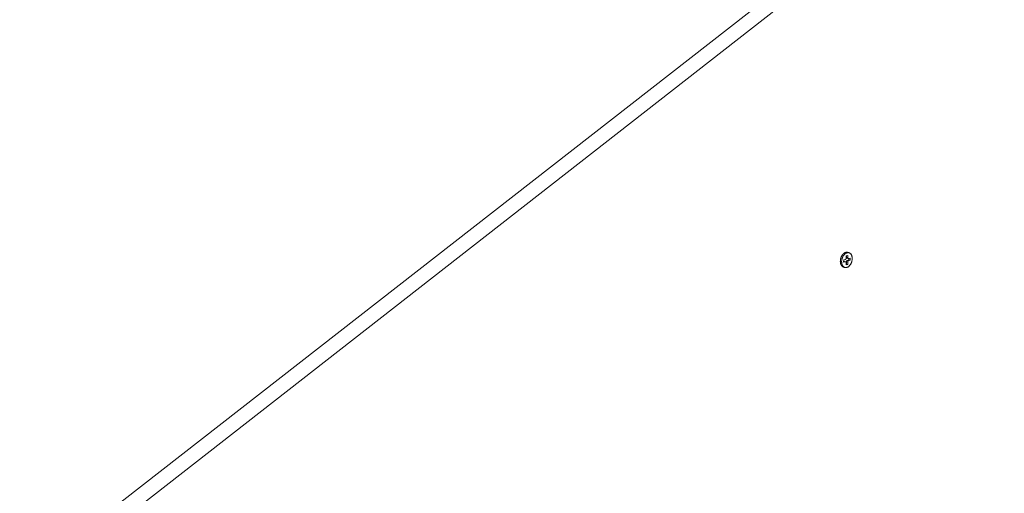
# Model space of a CAD drawing. Units: millimetres. Extents: x 1111 to 2161, y 0 to 1485.
# Drawn here: x 1621 to 1779, y 544 to 620 of the extents above; entities that cross this region are included whole.
import ezdxf

# ---------------------------------------------------------------- set-up
doc = ezdxf.new("R2010")
doc.units = ezdxf.units.MM
doc.header["$LTSCALE"] = 15
doc.layers.get('0').update_dxf_attribs({"linetype": 'CONTINUOUS'})
doc.layers.add('rahm2', color=2, linetype='CONTINUOUS', plot=False)
doc.layers.add('UK4', color=4, linetype='CONTINUOUS')

# ---------------------------------------------------------------- blocks, each defined once
blk = doc.blocks.new('W635.de_P1_2')
at = {"lineweight": 0, "extrusion": (-3.88578e-16, 0.965885, 0.258972)}
for p, q in [((297.288, 253.372), (183.336, 164.495)), ((188.114, 166.851), (295.421, 250.615)), ((245.088, 189.229), (245.089, 189.393)), ((245.089, 189.393), (245.207, 189.427)), ((245.113, 189.4), (245.112, 189.289)), ((245.207, 189.263), (245.112, 189.289)), ((245.149, 189.224), (245.243, 189.198)), ((245.294, 189.618), (245.2, 189.644)), ((245.207, 189.427), (245.207, 189.263)), ((245.265, 189.199), (245.384, 189.233)), ((245.384, 189.233), (245.383, 189.069)), ((244.998, 188.547), (244.904, 188.573)), ((244.909, 188.932), (244.91, 189.096)), ((245.028, 188.966), (244.909, 188.932)), ((244.91, 189.096), (245.029, 189.13)), ((244.933, 188.992), (244.91, 188.985)), ((245.028, 188.966), (244.933, 188.992)), ((244.956, 188.992), (245.05, 188.966)), ((245.086, 188.737), (245.087, 188.901)), ((245.11, 188.797), (245.086, 188.791)), ((245.204, 188.771), (245.086, 188.737)), ((245.111, 188.961), (245.11, 188.797)), ((245.204, 188.771), (245.11, 188.797)), ((245.205, 188.935), (245.111, 188.961)), ((245.289, 189.095), (245.17, 189.061)), ((245.265, 189.035), (245.17, 189.061)), ((245.205, 188.935), (245.204, 188.771)), ((245.383, 189.069), (245.265, 189.035)), ((245.289, 189.205), (245.289, 189.095)), ((245.383, 189.069), (245.289, 189.095))]:
    blk.add_line(p, q, dxfattribs=at)
at = {"lineweight": 0}
for points in [[(244.904, 188.573), (244.894, 188.576), (244.884, 188.579), (244.874, 188.583), (244.864, 188.588), (244.854, 188.593), (244.845, 188.598), (244.836, 188.604), (244.826, 188.61), (244.817, 188.616), (244.809, 188.623), (244.8, 188.631), (244.792, 188.638), (244.784, 188.647), (244.776, 188.655), (244.768, 188.664), (244.761, 188.673), (244.754, 188.683), (244.747, 188.693), (244.74, 188.704), (244.734, 188.714), (244.728, 188.725), (244.722, 188.737), (244.716, 188.748), (244.711, 188.76), (244.706, 188.773), (244.701, 188.785), (244.697, 188.798), (244.692, 188.811), (244.689, 188.824), (244.685, 188.838), (244.682, 188.852), (244.679, 188.866), (244.676, 188.88), (244.674, 188.895), (244.672, 188.909), (244.671, 188.924), (244.669, 188.939), (244.668, 188.954), (244.668, 188.969), (244.667, 188.984), (244.667, 189), (244.668, 189.015), (244.668, 189.031), (244.669, 189.047), (244.67, 189.062), (244.672, 189.078), (244.674, 189.094), (244.676, 189.11), (244.679, 189.125), (244.682, 189.141), (244.685, 189.157), (244.688, 189.173), (244.692, 189.188), (244.696, 189.204), (244.7, 189.219), (244.705, 189.235), (244.71, 189.25), (244.715, 189.265), (244.721, 189.28), (244.727, 189.295), (244.733, 189.31), (244.739, 189.325), (244.746, 189.339), (244.753, 189.353), (244.76, 189.367), (244.767, 189.381), (244.775, 189.394), (244.783, 189.408), (244.791, 189.421), (244.799, 189.434), (244.808, 189.446), (244.816, 189.458), (244.825, 189.47), (244.834, 189.482), (244.844, 189.493), (244.853, 189.504), (244.863, 189.515), (244.873, 189.525), (244.882, 189.535), (244.893, 189.545), (244.903, 189.554), (244.913, 189.563), (244.924, 189.572), (244.934, 189.58), (244.945, 189.587), (244.956, 189.595), (244.966, 189.602), (244.977, 189.608), (244.988, 189.614), (244.999, 189.62), (245.01, 189.625), (245.022, 189.63), (245.033, 189.634), (245.044, 189.638), (245.055, 189.641)], [(245.029, 189.13), (245.03, 189.13), (245.03, 189.131), (245.031, 189.131), (245.032, 189.131), (245.033, 189.132), (245.034, 189.132), (245.035, 189.132), (245.036, 189.133), (245.037, 189.133), (245.038, 189.134), (245.039, 189.134), (245.04, 189.135), (245.041, 189.135), (245.042, 189.136), (245.043, 189.137), (245.044, 189.137), (245.045, 189.138), (245.046, 189.139), (245.047, 189.139), (245.048, 189.14), (245.049, 189.141), (245.05, 189.141), (245.051, 189.142), (245.051, 189.143), (245.052, 189.144), (245.053, 189.145), (245.054, 189.145), (245.055, 189.146), (245.056, 189.147), (245.057, 189.148), (245.058, 189.149), (245.058, 189.15), (245.059, 189.151), (245.06, 189.152), (245.061, 189.153), (245.062, 189.154), (245.063, 189.155), (245.063, 189.156), (245.064, 189.157), (245.065, 189.158), (245.066, 189.159), (245.067, 189.16), (245.067, 189.161), (245.068, 189.162), (245.069, 189.163), (245.069, 189.164), (245.07, 189.166), (245.071, 189.167), (245.072, 189.168), (245.072, 189.169), (245.073, 189.17), (245.074, 189.171), (245.074, 189.173), (245.075, 189.174), (245.075, 189.175), (245.076, 189.176), (245.077, 189.178), (245.077, 189.179), (245.078, 189.18), (245.078, 189.181), (245.079, 189.183), (245.079, 189.184), (245.08, 189.185), (245.08, 189.187), (245.081, 189.188), (245.081, 189.189), (245.082, 189.191), (245.082, 189.192), (245.083, 189.193), (245.083, 189.195), (245.083, 189.196), (245.084, 189.197), (245.084, 189.199), (245.084, 189.2), (245.085, 189.202), (245.085, 189.203), (245.085, 189.204), (245.086, 189.206), (245.086, 189.207), (245.086, 189.208), (245.086, 189.21), (245.087, 189.211), (245.087, 189.213), (245.087, 189.214), (245.087, 189.215), (245.087, 189.217), (245.088, 189.218), (245.088, 189.22), (245.088, 189.221), (245.088, 189.222), (245.088, 189.224), (245.088, 189.225), (245.088, 189.226), (245.088, 189.228), (245.088, 189.229)], [(245.055, 189.641), (245.057, 189.642), (245.058, 189.642), (245.06, 189.643), (245.061, 189.643), (245.063, 189.644), (245.064, 189.644), (245.066, 189.644), (245.068, 189.645), (245.069, 189.645), (245.071, 189.645), (245.072, 189.646), (245.074, 189.646), (245.075, 189.647), (245.077, 189.647), (245.078, 189.647), (245.08, 189.648), (245.082, 189.648), (245.083, 189.648), (245.085, 189.648), (245.086, 189.649), (245.088, 189.649), (245.089, 189.649), (245.091, 189.649), (245.093, 189.65), (245.094, 189.65), (245.096, 189.65), (245.097, 189.65), (245.099, 189.651), (245.1, 189.651), (245.102, 189.651), (245.103, 189.651), (245.105, 189.651), (245.107, 189.652), (245.108, 189.652), (245.11, 189.652), (245.111, 189.652), (245.113, 189.652), (245.114, 189.652), (245.116, 189.652), (245.117, 189.652), (245.119, 189.652), (245.121, 189.653), (245.122, 189.653), (245.124, 189.653), (245.125, 189.653), (245.127, 189.653), (245.128, 189.653), (245.13, 189.653), (245.131, 189.653), (245.133, 189.653), (245.134, 189.653), (245.136, 189.653), (245.137, 189.653), (245.139, 189.653), (245.14, 189.653), (245.142, 189.653), (245.144, 189.653), (245.145, 189.653), (245.147, 189.653), (245.148, 189.652), (245.15, 189.652), (245.151, 189.652), (245.153, 189.652), (245.154, 189.652), (245.156, 189.652), (245.157, 189.652), (245.159, 189.652), (245.16, 189.652), (245.162, 189.651), (245.163, 189.651), (245.165, 189.651), (245.166, 189.651), (245.168, 189.651), (245.169, 189.65), (245.171, 189.65), (245.172, 189.65), (245.174, 189.65), (245.175, 189.649), (245.177, 189.649), (245.178, 189.649), (245.18, 189.649), (245.181, 189.648), (245.183, 189.648), (245.184, 189.648), (245.186, 189.648), (245.187, 189.647), (245.188, 189.647), (245.19, 189.647), (245.191, 189.646), (245.193, 189.646), (245.194, 189.645), (245.196, 189.645), (245.197, 189.645), (245.199, 189.644), (245.2, 189.644)], [(245.112, 189.289), (245.112, 189.288), (245.112, 189.287), (245.112, 189.286), (245.112, 189.285), (245.112, 189.284), (245.112, 189.283), (245.113, 189.282), (245.113, 189.281), (245.113, 189.28), (245.113, 189.279), (245.113, 189.278), (245.113, 189.277), (245.113, 189.276), (245.113, 189.276), (245.113, 189.275), (245.113, 189.274), (245.114, 189.273), (245.114, 189.272), (245.114, 189.271), (245.114, 189.27), (245.114, 189.269), (245.114, 189.268), (245.115, 189.267), (245.115, 189.266), (245.115, 189.265), (245.115, 189.264), (245.115, 189.263), (245.116, 189.262), (245.116, 189.262), (245.116, 189.261), (245.117, 189.26), (245.117, 189.259), (245.117, 189.258), (245.117, 189.257), (245.118, 189.256), (245.118, 189.256), (245.118, 189.255), (245.119, 189.254), (245.119, 189.253), (245.119, 189.252), (245.12, 189.252), (245.12, 189.251), (245.12, 189.25), (245.121, 189.249), (245.121, 189.249), (245.122, 189.248), (245.122, 189.247), (245.122, 189.246), (245.123, 189.246), (245.123, 189.245), (245.124, 189.244), (245.124, 189.243), (245.124, 189.243), (245.125, 189.242), (245.125, 189.241), (245.126, 189.241), (245.126, 189.24), (245.127, 189.24), (245.127, 189.239), (245.128, 189.238), (245.128, 189.238), (245.129, 189.237), (245.129, 189.237), (245.13, 189.236), (245.13, 189.235), (245.131, 189.235), (245.131, 189.234), (245.132, 189.234), (245.133, 189.233), (245.133, 189.233), (245.134, 189.232), (245.134, 189.232), (245.135, 189.231), (245.135, 189.231), (245.136, 189.23), (245.137, 189.23), (245.137, 189.23), (245.138, 189.229), (245.138, 189.229), (245.139, 189.228), (245.14, 189.228), (245.14, 189.228), (245.141, 189.227), (245.142, 189.227), (245.142, 189.227), (245.143, 189.226), (245.143, 189.226), (245.144, 189.226), (245.145, 189.226), (245.145, 189.225), (245.146, 189.225), (245.147, 189.225), (245.147, 189.225), (245.148, 189.224), (245.149, 189.224)], [(245.207, 189.263), (245.207, 189.262), (245.207, 189.261), (245.207, 189.259), (245.207, 189.258), (245.207, 189.257), (245.207, 189.255), (245.207, 189.254), (245.207, 189.253), (245.207, 189.251), (245.207, 189.25), (245.208, 189.249), (245.208, 189.248), (245.208, 189.246), (245.208, 189.245), (245.208, 189.244), (245.209, 189.243), (245.209, 189.241), (245.209, 189.24), (245.209, 189.239), (245.21, 189.238), (245.21, 189.236), (245.21, 189.235), (245.211, 189.234), (245.211, 189.233), (245.211, 189.232), (245.212, 189.231), (245.212, 189.23), (245.213, 189.229), (245.213, 189.227), (245.214, 189.226), (245.214, 189.225), (245.214, 189.224), (245.215, 189.223), (245.216, 189.222), (245.216, 189.221), (245.217, 189.22), (245.217, 189.219), (245.218, 189.218), (245.218, 189.218), (245.219, 189.217), (245.219, 189.216), (245.22, 189.215), (245.221, 189.214), (245.221, 189.213), (245.222, 189.212), (245.223, 189.212), (245.223, 189.211), (245.224, 189.21), (245.225, 189.209), (245.225, 189.209), (245.226, 189.208), (245.227, 189.207), (245.228, 189.207), (245.228, 189.206), (245.229, 189.205), (245.23, 189.205), (245.231, 189.204), (245.231, 189.204), (245.232, 189.203), (245.233, 189.202), (245.234, 189.202), (245.235, 189.202), (245.236, 189.201), (245.236, 189.201), (245.237, 189.2), (245.238, 189.2), (245.239, 189.199), (245.24, 189.199), (245.241, 189.199), (245.242, 189.199), (245.243, 189.198), (245.243, 189.198), (245.244, 189.198), (245.245, 189.198), (245.246, 189.197), (245.247, 189.197), (245.248, 189.197), (245.249, 189.197), (245.25, 189.197), (245.251, 189.197), (245.252, 189.197), (245.253, 189.197), (245.254, 189.197), (245.255, 189.197), (245.256, 189.197), (245.257, 189.197), (245.258, 189.197), (245.259, 189.197), (245.26, 189.197), (245.261, 189.197), (245.261, 189.198), (245.262, 189.198), (245.263, 189.198), (245.264, 189.198), (245.265, 189.199)], [(244.956, 188.992), (244.956, 188.992), (244.955, 188.993), (244.955, 188.993), (244.955, 188.993), (244.955, 188.993), (244.954, 188.993), (244.954, 188.993), (244.954, 188.993), (244.954, 188.993), (244.954, 188.993), (244.953, 188.993), (244.953, 188.993), (244.953, 188.993), (244.953, 188.993), (244.952, 188.993), (244.952, 188.993), (244.952, 188.993), (244.952, 188.993), (244.951, 188.993), (244.951, 188.993), (244.951, 188.993), (244.951, 188.993), (244.951, 188.993), (244.95, 188.994), (244.95, 188.994), (244.95, 188.994), (244.95, 188.994), (244.949, 188.994), (244.949, 188.994), (244.949, 188.994), (244.949, 188.994), (244.948, 188.994), (244.948, 188.994), (244.948, 188.994), (244.948, 188.994), (244.948, 188.994), (244.947, 188.994), (244.947, 188.994), (244.947, 188.994), (244.947, 188.994), (244.946, 188.994), (244.946, 188.994), (244.946, 188.994), (244.946, 188.994), (244.945, 188.994), (244.945, 188.994), (244.945, 188.994), (244.945, 188.994), (244.944, 188.994), (244.944, 188.994), (244.944, 188.994), (244.944, 188.994), (244.944, 188.994), (244.943, 188.994), (244.943, 188.994), (244.943, 188.994), (244.943, 188.994), (244.942, 188.994), (244.942, 188.994), (244.942, 188.994), (244.942, 188.994), (244.941, 188.994), (244.941, 188.994), (244.941, 188.994), (244.941, 188.994), (244.94, 188.993), (244.94, 188.993), (244.94, 188.993), (244.94, 188.993), (244.939, 188.993), (244.939, 188.993), (244.939, 188.993), (244.939, 188.993), (244.938, 188.993), (244.938, 188.993), (244.938, 188.993), (244.938, 188.993), (244.938, 188.993), (244.937, 188.993), (244.937, 188.993), (244.937, 188.993), (244.937, 188.993), (244.936, 188.993), (244.936, 188.993), (244.936, 188.993), (244.936, 188.993), (244.935, 188.993), (244.935, 188.992), (244.935, 188.992), (244.935, 188.992), (244.934, 188.992), (244.934, 188.992), (244.934, 188.992), (244.934, 188.992), (244.933, 188.992)], [(245.087, 188.901), (245.087, 188.902), (245.086, 188.904), (245.086, 188.905), (245.086, 188.906), (245.086, 188.908), (245.086, 188.909), (245.086, 188.91), (245.086, 188.912), (245.086, 188.913), (245.086, 188.914), (245.086, 188.916), (245.085, 188.917), (245.085, 188.918), (245.085, 188.919), (245.085, 188.921), (245.085, 188.922), (245.084, 188.923), (245.084, 188.924), (245.084, 188.926), (245.083, 188.927), (245.083, 188.928), (245.083, 188.929), (245.082, 188.93), (245.082, 188.931), (245.082, 188.933), (245.081, 188.934), (245.081, 188.935), (245.08, 188.936), (245.08, 188.937), (245.08, 188.938), (245.079, 188.939), (245.079, 188.94), (245.078, 188.941), (245.078, 188.942), (245.077, 188.943), (245.077, 188.944), (245.076, 188.945), (245.075, 188.946), (245.075, 188.947), (245.074, 188.948), (245.074, 188.949), (245.073, 188.95), (245.072, 188.95), (245.072, 188.951), (245.071, 188.952), (245.07, 188.953), (245.07, 188.954), (245.069, 188.954), (245.068, 188.955), (245.068, 188.956), (245.067, 188.957), (245.066, 188.957), (245.066, 188.958), (245.065, 188.959), (245.064, 188.959), (245.063, 188.96), (245.062, 188.96), (245.062, 188.961), (245.061, 188.961), (245.06, 188.962), (245.059, 188.962), (245.058, 188.963), (245.058, 188.963), (245.057, 188.964), (245.056, 188.964), (245.055, 188.965), (245.054, 188.965), (245.053, 188.965), (245.052, 188.966), (245.051, 188.966), (245.051, 188.966), (245.05, 188.966), (245.049, 188.967), (245.048, 188.967), (245.047, 188.967), (245.046, 188.967), (245.045, 188.967), (245.044, 188.967), (245.043, 188.968), (245.042, 188.968), (245.041, 188.968), (245.04, 188.968), (245.039, 188.968), (245.038, 188.968), (245.037, 188.968), (245.036, 188.968), (245.036, 188.967), (245.035, 188.967), (245.034, 188.967), (245.033, 188.967), (245.032, 188.967), (245.031, 188.967), (245.03, 188.966), (245.029, 188.966), (245.028, 188.966)], [(245.17, 189.061), (245.169, 189.06), (245.168, 189.06), (245.167, 189.06), (245.166, 189.059), (245.165, 189.059), (245.164, 189.059), (245.163, 189.058), (245.162, 189.058), (245.162, 189.057), (245.161, 189.057), (245.16, 189.056), (245.159, 189.056), (245.158, 189.055), (245.157, 189.055), (245.156, 189.054), (245.155, 189.053), (245.154, 189.053), (245.153, 189.052), (245.152, 189.051), (245.151, 189.051), (245.15, 189.05), (245.149, 189.049), (245.148, 189.048), (245.147, 189.048), (245.146, 189.047), (245.146, 189.046), (245.145, 189.045), (245.144, 189.044), (245.143, 189.043), (245.142, 189.043), (245.141, 189.042), (245.14, 189.041), (245.139, 189.04), (245.139, 189.039), (245.138, 189.038), (245.137, 189.037), (245.136, 189.036), (245.135, 189.035), (245.135, 189.034), (245.134, 189.033), (245.133, 189.032), (245.132, 189.031), (245.132, 189.03), (245.131, 189.028), (245.13, 189.027), (245.129, 189.026), (245.129, 189.025), (245.128, 189.024), (245.127, 189.023), (245.127, 189.022), (245.126, 189.02), (245.125, 189.019), (245.125, 189.018), (245.124, 189.017), (245.123, 189.015), (245.123, 189.014), (245.122, 189.013), (245.122, 189.012), (245.121, 189.01), (245.121, 189.009), (245.12, 189.008), (245.119, 189.007), (245.119, 189.005), (245.118, 189.004), (245.118, 189.003), (245.118, 189.001), (245.117, 189), (245.117, 188.999), (245.116, 188.997), (245.116, 188.996), (245.115, 188.995), (245.115, 188.993), (245.115, 188.992), (245.114, 188.99), (245.114, 188.989), (245.114, 188.988), (245.113, 188.986), (245.113, 188.985), (245.113, 188.984), (245.113, 188.982), (245.112, 188.981), (245.112, 188.979), (245.112, 188.978), (245.112, 188.977), (245.112, 188.975), (245.111, 188.974), (245.111, 188.972), (245.111, 188.971), (245.111, 188.97), (245.111, 188.968), (245.111, 188.967), (245.111, 188.966), (245.111, 188.964), (245.111, 188.963), (245.111, 188.961)], [(245.265, 189.035), (245.264, 189.034), (245.263, 189.034), (245.262, 189.034), (245.261, 189.033), (245.26, 189.033), (245.259, 189.032), (245.258, 189.032), (245.257, 189.032), (245.256, 189.031), (245.255, 189.031), (245.254, 189.03), (245.253, 189.03), (245.252, 189.029), (245.251, 189.028), (245.25, 189.028), (245.249, 189.027), (245.248, 189.027), (245.247, 189.026), (245.246, 189.025), (245.245, 189.024), (245.244, 189.024), (245.243, 189.023), (245.243, 189.022), (245.242, 189.022), (245.241, 189.021), (245.24, 189.02), (245.239, 189.019), (245.238, 189.018), (245.237, 189.017), (245.236, 189.016), (245.235, 189.016), (245.235, 189.015), (245.234, 189.014), (245.233, 189.013), (245.232, 189.012), (245.231, 189.011), (245.23, 189.01), (245.23, 189.009), (245.229, 189.008), (245.228, 189.007), (245.227, 189.006), (245.227, 189.005), (245.226, 189.003), (245.225, 189.002), (245.224, 189.001), (245.224, 189), (245.223, 188.999), (245.222, 188.998), (245.222, 188.997), (245.221, 188.995), (245.22, 188.994), (245.22, 188.993), (245.219, 188.992), (245.218, 188.991), (245.218, 188.989), (245.217, 188.988), (245.217, 188.987), (245.216, 188.986), (245.215, 188.984), (245.215, 188.983), (245.214, 188.982), (245.214, 188.98), (245.213, 188.979), (245.213, 188.978), (245.212, 188.976), (245.212, 188.975), (245.211, 188.974), (245.211, 188.972), (245.211, 188.971), (245.21, 188.97), (245.21, 188.968), (245.209, 188.967), (245.209, 188.966), (245.209, 188.964), (245.208, 188.963), (245.208, 188.962), (245.208, 188.96), (245.207, 188.959), (245.207, 188.957), (245.207, 188.956), (245.207, 188.955), (245.206, 188.953), (245.206, 188.952), (245.206, 188.95), (245.206, 188.949), (245.206, 188.948), (245.206, 188.946), (245.205, 188.945), (245.205, 188.944), (245.205, 188.942), (245.205, 188.941), (245.205, 188.939), (245.205, 188.938), (245.205, 188.937), (245.205, 188.935)]]:
    blk.add_lwpolyline(points, dxfattribs=at)
blk.add_lwpolyline([(244.762, 188.971), (244.763, 189.006), (244.765, 189.042), (244.77, 189.078), (244.776, 189.114), (244.783, 189.15), (244.793, 189.185), (244.803, 189.221), (244.816, 189.255), (244.829, 189.289), (244.844, 189.322), (244.861, 189.354), (244.878, 189.384), (244.897, 189.413), (244.917, 189.441), (244.938, 189.468), (244.96, 189.492), (244.983, 189.515), (245.006, 189.536), (245.03, 189.555), (245.055, 189.572), (245.08, 189.586), (245.105, 189.599), (245.13, 189.609), (245.156, 189.617), (245.181, 189.623), (245.206, 189.626), (245.231, 189.627), (245.256, 189.625), (245.28, 189.621), (245.304, 189.615), (245.327, 189.607), (245.349, 189.596), (245.37, 189.583), (245.39, 189.567), (245.409, 189.55), (245.427, 189.53), (245.444, 189.509), (245.46, 189.486), (245.474, 189.461), (245.486, 189.434), (245.498, 189.406), (245.507, 189.376), (245.515, 189.345), (245.522, 189.313), (245.527, 189.28), (245.53, 189.246), (245.531, 189.211), (245.531, 189.176), (245.529, 189.14), (245.526, 189.104), (245.521, 189.068), (245.514, 189.032), (245.505, 188.997), (245.495, 188.961), (245.484, 188.927), (245.471, 188.892), (245.456, 188.859), (245.441, 188.827), (245.424, 188.796), (245.405, 188.766), (245.386, 188.737), (245.365, 188.71), (245.344, 188.684), (245.322, 188.661), (245.299, 188.639), (245.275, 188.619), (245.251, 188.601), (245.226, 188.585), (245.201, 188.572), (245.176, 188.56), (245.15, 188.551), (245.125, 188.544), (245.099, 188.54), (245.074, 188.538), (245.049, 188.538), (245.025, 188.541), (245.001, 188.546), (244.978, 188.553), (244.955, 188.563), (244.934, 188.575), (244.913, 188.589), (244.893, 188.606), (244.875, 188.624), (244.857, 188.644), (244.841, 188.667), (244.826, 188.691), (244.813, 188.717), (244.801, 188.744), (244.79, 188.773), (244.782, 188.804), (244.774, 188.835), (244.769, 188.868), (244.765, 188.901), (244.762, 188.936)], close=True, dxfattribs=at)
blk = doc.blocks.new('W635.de_P1_1')
at = {"lineweight": 0, "extrusion": (-3.88578e-16, 0.965885, 0.258972)}
for p, q in [((297.288, 253.372), (183.336, 164.495)), ((188.114, 166.851), (295.421, 250.615)), ((245.088, 189.229), (245.089, 189.393)), ((245.089, 189.393), (245.207, 189.427)), ((245.113, 189.4), (245.112, 189.289)), ((245.149, 189.224), (245.243, 189.198)), ((245.294, 189.618), (245.2, 189.644)), ((245.207, 189.427), (245.207, 189.263)), ((245.265, 189.199), (245.384, 189.233)), ((245.384, 189.233), (245.383, 189.069)), ((244.998, 188.547), (244.904, 188.573)), ((244.909, 188.932), (244.91, 189.096)), ((245.028, 188.966), (244.909, 188.932)), ((244.91, 189.096), (245.029, 189.13)), ((244.933, 188.992), (244.91, 188.985)), ((244.956, 188.992), (245.05, 188.966)), ((245.086, 188.737), (245.087, 188.901)), ((245.11, 188.797), (245.086, 188.791)), ((245.204, 188.771), (245.086, 188.737)), ((245.111, 188.961), (245.11, 188.797)), ((245.204, 188.771), (245.11, 188.797)), ((245.289, 189.095), (245.17, 189.061)), ((245.205, 188.935), (245.204, 188.771)), ((245.383, 189.069), (245.265, 189.035)), ((245.289, 189.205), (245.289, 189.095)), ((245.383, 189.069), (245.289, 189.095))]:
    blk.add_line(p, q, dxfattribs=at)
at = {"lineweight": 0}
for points in [[(244.904, 188.573), (244.894, 188.576), (244.884, 188.579), (244.874, 188.583), (244.864, 188.588), (244.854, 188.593), (244.845, 188.598), (244.836, 188.604), (244.826, 188.61), (244.817, 188.616), (244.809, 188.623), (244.8, 188.631), (244.792, 188.638), (244.784, 188.647), (244.776, 188.655), (244.768, 188.664), (244.761, 188.673), (244.754, 188.683), (244.747, 188.693), (244.74, 188.704), (244.734, 188.714), (244.728, 188.725), (244.722, 188.737), (244.716, 188.748), (244.711, 188.76), (244.706, 188.773), (244.701, 188.785), (244.697, 188.798), (244.692, 188.811), (244.689, 188.824), (244.685, 188.838), (244.682, 188.852), (244.679, 188.866), (244.676, 188.88), (244.674, 188.895), (244.672, 188.909), (244.671, 188.924), (244.669, 188.939), (244.668, 188.954), (244.668, 188.969), (244.667, 188.984), (244.667, 189), (244.668, 189.015), (244.668, 189.031), (244.669, 189.047), (244.67, 189.062), (244.672, 189.078), (244.674, 189.094), (244.676, 189.11), (244.679, 189.125), (244.682, 189.141), (244.685, 189.157), (244.688, 189.173), (244.692, 189.188), (244.696, 189.204), (244.7, 189.219), (244.705, 189.235), (244.71, 189.25), (244.715, 189.265), (244.721, 189.28), (244.727, 189.295), (244.733, 189.31), (244.739, 189.325), (244.746, 189.339), (244.753, 189.353), (244.76, 189.367), (244.767, 189.381), (244.775, 189.394), (244.783, 189.408), (244.791, 189.421), (244.799, 189.434), (244.808, 189.446), (244.816, 189.458), (244.825, 189.47), (244.834, 189.482), (244.844, 189.493), (244.853, 189.504), (244.863, 189.515), (244.873, 189.525), (244.882, 189.535), (244.893, 189.545), (244.903, 189.554), (244.913, 189.563), (244.924, 189.572), (244.934, 189.58), (244.945, 189.587), (244.956, 189.595), (244.966, 189.602), (244.977, 189.608), (244.988, 189.614), (244.999, 189.62), (245.01, 189.625), (245.022, 189.63), (245.033, 189.634), (245.044, 189.638), (245.055, 189.641)], [(245.029, 189.13), (245.03, 189.13), (245.03, 189.131), (245.031, 189.131), (245.032, 189.131), (245.033, 189.132), (245.034, 189.132), (245.035, 189.132), (245.036, 189.133), (245.037, 189.133), (245.038, 189.134), (245.039, 189.134), (245.04, 189.135), (245.041, 189.135), (245.042, 189.136), (245.043, 189.137), (245.044, 189.137), (245.045, 189.138), (245.046, 189.139), (245.047, 189.139), (245.048, 189.14), (245.049, 189.141), (245.05, 189.141), (245.051, 189.142), (245.051, 189.143), (245.052, 189.144), (245.053, 189.145), (245.054, 189.145), (245.055, 189.146), (245.056, 189.147), (245.057, 189.148), (245.058, 189.149), (245.058, 189.15), (245.059, 189.151), (245.06, 189.152), (245.061, 189.153), (245.062, 189.154), (245.063, 189.155), (245.063, 189.156), (245.064, 189.157), (245.065, 189.158), (245.066, 189.159), (245.067, 189.16), (245.067, 189.161), (245.068, 189.162), (245.069, 189.163), (245.069, 189.164), (245.07, 189.166), (245.071, 189.167), (245.072, 189.168), (245.072, 189.169), (245.073, 189.17), (245.074, 189.171), (245.074, 189.173), (245.075, 189.174), (245.075, 189.175), (245.076, 189.176), (245.077, 189.178), (245.077, 189.179), (245.078, 189.18), (245.078, 189.181), (245.079, 189.183), (245.079, 189.184), (245.08, 189.185), (245.08, 189.187), (245.081, 189.188), (245.081, 189.189), (245.082, 189.191), (245.082, 189.192), (245.083, 189.193), (245.083, 189.195), (245.083, 189.196), (245.084, 189.197), (245.084, 189.199), (245.084, 189.2), (245.085, 189.202), (245.085, 189.203), (245.085, 189.204), (245.086, 189.206), (245.086, 189.207), (245.086, 189.208), (245.086, 189.21), (245.087, 189.211), (245.087, 189.213), (245.087, 189.214), (245.087, 189.215), (245.087, 189.217), (245.088, 189.218), (245.088, 189.22), (245.088, 189.221), (245.088, 189.222), (245.088, 189.224), (245.088, 189.225), (245.088, 189.226), (245.088, 189.228), (245.088, 189.229)], [(245.055, 189.641), (245.057, 189.642), (245.058, 189.642), (245.06, 189.643), (245.061, 189.643), (245.063, 189.644), (245.064, 189.644), (245.066, 189.644), (245.068, 189.645), (245.069, 189.645), (245.071, 189.645), (245.072, 189.646), (245.074, 189.646), (245.075, 189.647), (245.077, 189.647), (245.078, 189.647), (245.08, 189.648), (245.082, 189.648), (245.083, 189.648), (245.085, 189.648), (245.086, 189.649), (245.088, 189.649), (245.089, 189.649), (245.091, 189.649), (245.093, 189.65), (245.094, 189.65), (245.096, 189.65), (245.097, 189.65), (245.099, 189.651), (245.1, 189.651), (245.102, 189.651), (245.103, 189.651), (245.105, 189.651), (245.107, 189.652), (245.108, 189.652), (245.11, 189.652), (245.111, 189.652), (245.113, 189.652), (245.114, 189.652), (245.116, 189.652), (245.117, 189.652), (245.119, 189.652), (245.121, 189.653), (245.122, 189.653), (245.124, 189.653), (245.125, 189.653), (245.127, 189.653), (245.128, 189.653), (245.13, 189.653), (245.131, 189.653), (245.133, 189.653), (245.134, 189.653), (245.136, 189.653), (245.137, 189.653), (245.139, 189.653), (245.14, 189.653), (245.142, 189.653), (245.144, 189.653), (245.145, 189.653), (245.147, 189.653), (245.148, 189.652), (245.15, 189.652), (245.151, 189.652), (245.153, 189.652), (245.154, 189.652), (245.156, 189.652), (245.157, 189.652), (245.159, 189.652), (245.16, 189.652), (245.162, 189.651), (245.163, 189.651), (245.165, 189.651), (245.166, 189.651), (245.168, 189.651), (245.169, 189.65), (245.171, 189.65), (245.172, 189.65), (245.174, 189.65), (245.175, 189.649), (245.177, 189.649), (245.178, 189.649), (245.18, 189.649), (245.181, 189.648), (245.183, 189.648), (245.184, 189.648), (245.186, 189.648), (245.187, 189.647), (245.188, 189.647), (245.19, 189.647), (245.191, 189.646), (245.193, 189.646), (245.194, 189.645), (245.196, 189.645), (245.197, 189.645), (245.199, 189.644), (245.2, 189.644)], [(245.112, 189.289), (245.112, 189.288), (245.112, 189.287), (245.112, 189.286), (245.112, 189.285), (245.112, 189.284), (245.112, 189.283), (245.113, 189.282), (245.113, 189.281), (245.113, 189.28), (245.113, 189.279), (245.113, 189.278), (245.113, 189.277), (245.113, 189.276), (245.113, 189.276), (245.113, 189.275), (245.113, 189.274), (245.114, 189.273), (245.114, 189.272), (245.114, 189.271), (245.114, 189.27), (245.114, 189.269), (245.114, 189.268), (245.115, 189.267), (245.115, 189.266), (245.115, 189.265), (245.115, 189.264), (245.115, 189.263), (245.116, 189.262), (245.116, 189.262), (245.116, 189.261), (245.117, 189.26), (245.117, 189.259), (245.117, 189.258), (245.117, 189.257), (245.118, 189.256), (245.118, 189.256), (245.118, 189.255), (245.119, 189.254), (245.119, 189.253), (245.119, 189.252), (245.12, 189.252), (245.12, 189.251), (245.12, 189.25), (245.121, 189.249), (245.121, 189.249), (245.122, 189.248), (245.122, 189.247), (245.122, 189.246), (245.123, 189.246), (245.123, 189.245), (245.124, 189.244), (245.124, 189.243), (245.124, 189.243), (245.125, 189.242), (245.125, 189.241), (245.126, 189.241), (245.126, 189.24), (245.127, 189.24), (245.127, 189.239), (245.128, 189.238), (245.128, 189.238), (245.129, 189.237), (245.129, 189.237), (245.13, 189.236), (245.13, 189.235), (245.131, 189.235), (245.131, 189.234), (245.132, 189.234), (245.133, 189.233), (245.133, 189.233), (245.134, 189.232), (245.134, 189.232), (245.135, 189.231), (245.135, 189.231), (245.136, 189.23), (245.137, 189.23), (245.137, 189.23), (245.138, 189.229), (245.138, 189.229), (245.139, 189.228), (245.14, 189.228), (245.14, 189.228), (245.141, 189.227), (245.142, 189.227), (245.142, 189.227), (245.143, 189.226), (245.143, 189.226), (245.144, 189.226), (245.145, 189.226), (245.145, 189.225), (245.146, 189.225), (245.147, 189.225), (245.147, 189.225), (245.148, 189.224), (245.149, 189.224)], [(245.207, 189.263), (245.207, 189.262), (245.207, 189.261), (245.207, 189.259), (245.207, 189.258), (245.207, 189.257), (245.207, 189.255), (245.207, 189.254), (245.207, 189.253), (245.207, 189.251), (245.207, 189.25), (245.208, 189.249), (245.208, 189.248), (245.208, 189.246), (245.208, 189.245), (245.208, 189.244), (245.209, 189.243), (245.209, 189.241), (245.209, 189.24), (245.209, 189.239), (245.21, 189.238), (245.21, 189.236), (245.21, 189.235), (245.211, 189.234), (245.211, 189.233), (245.211, 189.232), (245.212, 189.231), (245.212, 189.23), (245.213, 189.229), (245.213, 189.227), (245.214, 189.226), (245.214, 189.225), (245.214, 189.224), (245.215, 189.223), (245.216, 189.222), (245.216, 189.221), (245.217, 189.22), (245.217, 189.219), (245.218, 189.218), (245.218, 189.218), (245.219, 189.217), (245.219, 189.216), (245.22, 189.215), (245.221, 189.214), (245.221, 189.213), (245.222, 189.212), (245.223, 189.212), (245.223, 189.211), (245.224, 189.21), (245.225, 189.209), (245.225, 189.209), (245.226, 189.208), (245.227, 189.207), (245.228, 189.207), (245.228, 189.206), (245.229, 189.205), (245.23, 189.205), (245.231, 189.204), (245.231, 189.204), (245.232, 189.203), (245.233, 189.202), (245.234, 189.202), (245.235, 189.202), (245.236, 189.201), (245.236, 189.201), (245.237, 189.2), (245.238, 189.2), (245.239, 189.199), (245.24, 189.199), (245.241, 189.199), (245.242, 189.199), (245.243, 189.198), (245.243, 189.198), (245.244, 189.198), (245.245, 189.198), (245.246, 189.197), (245.247, 189.197), (245.248, 189.197), (245.249, 189.197), (245.25, 189.197), (245.251, 189.197), (245.252, 189.197), (245.253, 189.197), (245.254, 189.197), (245.255, 189.197), (245.256, 189.197), (245.257, 189.197), (245.258, 189.197), (245.259, 189.197), (245.26, 189.197), (245.261, 189.197), (245.261, 189.198), (245.262, 189.198), (245.263, 189.198), (245.264, 189.198), (245.265, 189.199)], [(244.956, 188.992), (244.956, 188.992), (244.955, 188.993), (244.955, 188.993), (244.955, 188.993), (244.955, 188.993), (244.954, 188.993), (244.954, 188.993), (244.954, 188.993), (244.954, 188.993), (244.954, 188.993), (244.953, 188.993), (244.953, 188.993), (244.953, 188.993), (244.953, 188.993), (244.952, 188.993), (244.952, 188.993), (244.952, 188.993), (244.952, 188.993), (244.951, 188.993), (244.951, 188.993), (244.951, 188.993), (244.951, 188.993), (244.951, 188.993), (244.95, 188.994), (244.95, 188.994), (244.95, 188.994), (244.95, 188.994), (244.949, 188.994), (244.949, 188.994), (244.949, 188.994), (244.949, 188.994), (244.948, 188.994), (244.948, 188.994), (244.948, 188.994), (244.948, 188.994), (244.948, 188.994), (244.947, 188.994), (244.947, 188.994), (244.947, 188.994), (244.947, 188.994), (244.946, 188.994), (244.946, 188.994), (244.946, 188.994), (244.946, 188.994), (244.945, 188.994), (244.945, 188.994), (244.945, 188.994), (244.945, 188.994), (244.944, 188.994), (244.944, 188.994), (244.944, 188.994), (244.944, 188.994), (244.944, 188.994), (244.943, 188.994), (244.943, 188.994), (244.943, 188.994), (244.943, 188.994), (244.942, 188.994), (244.942, 188.994), (244.942, 188.994), (244.942, 188.994), (244.941, 188.994), (244.941, 188.994), (244.941, 188.994), (244.941, 188.994), (244.94, 188.993), (244.94, 188.993), (244.94, 188.993), (244.94, 188.993), (244.939, 188.993), (244.939, 188.993), (244.939, 188.993), (244.939, 188.993), (244.938, 188.993), (244.938, 188.993), (244.938, 188.993), (244.938, 188.993), (244.938, 188.993), (244.937, 188.993), (244.937, 188.993), (244.937, 188.993), (244.937, 188.993), (244.936, 188.993), (244.936, 188.993), (244.936, 188.993), (244.936, 188.993), (244.935, 188.993), (244.935, 188.992), (244.935, 188.992), (244.935, 188.992), (244.934, 188.992), (244.934, 188.992), (244.934, 188.992), (244.934, 188.992), (244.933, 188.992)], [(245.087, 188.901), (245.087, 188.902), (245.086, 188.904), (245.086, 188.905), (245.086, 188.906), (245.086, 188.908), (245.086, 188.909), (245.086, 188.91), (245.086, 188.912), (245.086, 188.913), (245.086, 188.914), (245.086, 188.916), (245.085, 188.917), (245.085, 188.918), (245.085, 188.919), (245.085, 188.921), (245.085, 188.922), (245.084, 188.923), (245.084, 188.924), (245.084, 188.926), (245.083, 188.927), (245.083, 188.928), (245.083, 188.929), (245.082, 188.93), (245.082, 188.931), (245.082, 188.933), (245.081, 188.934), (245.081, 188.935), (245.08, 188.936), (245.08, 188.937), (245.08, 188.938), (245.079, 188.939), (245.079, 188.94), (245.078, 188.941), (245.078, 188.942), (245.077, 188.943), (245.077, 188.944), (245.076, 188.945), (245.075, 188.946), (245.075, 188.947), (245.074, 188.948), (245.074, 188.949), (245.073, 188.95), (245.072, 188.95), (245.072, 188.951), (245.071, 188.952), (245.07, 188.953), (245.07, 188.954), (245.069, 188.954), (245.068, 188.955), (245.068, 188.956), (245.067, 188.957), (245.066, 188.957), (245.066, 188.958), (245.065, 188.959), (245.064, 188.959), (245.063, 188.96), (245.062, 188.96), (245.062, 188.961), (245.061, 188.961), (245.06, 188.962), (245.059, 188.962), (245.058, 188.963), (245.058, 188.963), (245.057, 188.964), (245.056, 188.964), (245.055, 188.965), (245.054, 188.965), (245.053, 188.965), (245.052, 188.966), (245.051, 188.966), (245.051, 188.966), (245.05, 188.966), (245.049, 188.967), (245.048, 188.967), (245.047, 188.967), (245.046, 188.967), (245.045, 188.967), (245.044, 188.967), (245.043, 188.968), (245.042, 188.968), (245.041, 188.968), (245.04, 188.968), (245.039, 188.968), (245.038, 188.968), (245.037, 188.968), (245.036, 188.968), (245.036, 188.967), (245.035, 188.967), (245.034, 188.967), (245.033, 188.967), (245.032, 188.967), (245.031, 188.967), (245.03, 188.966), (245.029, 188.966), (245.028, 188.966)], [(245.17, 189.061), (245.169, 189.06), (245.168, 189.06), (245.167, 189.06), (245.166, 189.059), (245.165, 189.059), (245.164, 189.059), (245.163, 189.058), (245.162, 189.058), (245.162, 189.057), (245.161, 189.057), (245.16, 189.056), (245.159, 189.056), (245.158, 189.055), (245.157, 189.055), (245.156, 189.054), (245.155, 189.053), (245.154, 189.053), (245.153, 189.052), (245.152, 189.051), (245.151, 189.051), (245.15, 189.05), (245.149, 189.049), (245.148, 189.048), (245.147, 189.048), (245.146, 189.047), (245.146, 189.046), (245.145, 189.045), (245.144, 189.044), (245.143, 189.043), (245.142, 189.043), (245.141, 189.042), (245.14, 189.041), (245.139, 189.04), (245.139, 189.039), (245.138, 189.038), (245.137, 189.037), (245.136, 189.036), (245.135, 189.035), (245.135, 189.034), (245.134, 189.033), (245.133, 189.032), (245.132, 189.031), (245.132, 189.03), (245.131, 189.028), (245.13, 189.027), (245.129, 189.026), (245.129, 189.025), (245.128, 189.024), (245.127, 189.023), (245.127, 189.022), (245.126, 189.02), (245.125, 189.019), (245.125, 189.018), (245.124, 189.017), (245.123, 189.015), (245.123, 189.014), (245.122, 189.013), (245.122, 189.012), (245.121, 189.01), (245.121, 189.009), (245.12, 189.008), (245.119, 189.007), (245.119, 189.005), (245.118, 189.004), (245.118, 189.003), (245.118, 189.001), (245.117, 189), (245.117, 188.999), (245.116, 188.997), (245.116, 188.996), (245.115, 188.995), (245.115, 188.993), (245.115, 188.992), (245.114, 188.99), (245.114, 188.989), (245.114, 188.988), (245.113, 188.986), (245.113, 188.985), (245.113, 188.984), (245.113, 188.982), (245.112, 188.981), (245.112, 188.979), (245.112, 188.978), (245.112, 188.977), (245.112, 188.975), (245.111, 188.974), (245.111, 188.972), (245.111, 188.971), (245.111, 188.97), (245.111, 188.968), (245.111, 188.967), (245.111, 188.966), (245.111, 188.964), (245.111, 188.963), (245.111, 188.961)], [(245.265, 189.035), (245.264, 189.034), (245.263, 189.034), (245.262, 189.034), (245.261, 189.033), (245.26, 189.033), (245.259, 189.032), (245.258, 189.032), (245.257, 189.032), (245.256, 189.031), (245.255, 189.031), (245.254, 189.03), (245.253, 189.03), (245.252, 189.029), (245.251, 189.028), (245.25, 189.028), (245.249, 189.027), (245.248, 189.027), (245.247, 189.026), (245.246, 189.025), (245.245, 189.024), (245.244, 189.024), (245.243, 189.023), (245.243, 189.022), (245.242, 189.022), (245.241, 189.021), (245.24, 189.02), (245.239, 189.019), (245.238, 189.018), (245.237, 189.017), (245.236, 189.016), (245.235, 189.016), (245.235, 189.015), (245.234, 189.014), (245.233, 189.013), (245.232, 189.012), (245.231, 189.011), (245.23, 189.01), (245.23, 189.009), (245.229, 189.008), (245.228, 189.007), (245.227, 189.006), (245.227, 189.005), (245.226, 189.003), (245.225, 189.002), (245.224, 189.001), (245.224, 189), (245.223, 188.999), (245.222, 188.998), (245.222, 188.997), (245.221, 188.995), (245.22, 188.994), (245.22, 188.993), (245.219, 188.992), (245.218, 188.991), (245.218, 188.989), (245.217, 188.988), (245.217, 188.987), (245.216, 188.986), (245.215, 188.984), (245.215, 188.983), (245.214, 188.982), (245.214, 188.98), (245.213, 188.979), (245.213, 188.978), (245.212, 188.976), (245.212, 188.975), (245.211, 188.974), (245.211, 188.972), (245.211, 188.971), (245.21, 188.97), (245.21, 188.968), (245.209, 188.967), (245.209, 188.966), (245.209, 188.964), (245.208, 188.963), (245.208, 188.962), (245.208, 188.96), (245.207, 188.959), (245.207, 188.957), (245.207, 188.956), (245.207, 188.955), (245.206, 188.953), (245.206, 188.952), (245.206, 188.95), (245.206, 188.949), (245.206, 188.948), (245.206, 188.946), (245.205, 188.945), (245.205, 188.944), (245.205, 188.942), (245.205, 188.941), (245.205, 188.939), (245.205, 188.938), (245.205, 188.937), (245.205, 188.935)]]:
    blk.add_lwpolyline(points, dxfattribs=at)
blk.add_lwpolyline([(244.762, 188.971), (244.763, 189.006), (244.765, 189.042), (244.77, 189.078), (244.776, 189.114), (244.783, 189.15), (244.793, 189.185), (244.803, 189.221), (244.816, 189.255), (244.829, 189.289), (244.844, 189.322), (244.861, 189.354), (244.878, 189.384), (244.897, 189.413), (244.917, 189.441), (244.938, 189.468), (244.96, 189.492), (244.983, 189.515), (245.006, 189.536), (245.03, 189.555), (245.055, 189.572), (245.08, 189.586), (245.105, 189.599), (245.13, 189.609), (245.156, 189.617), (245.181, 189.623), (245.206, 189.626), (245.231, 189.627), (245.256, 189.625), (245.28, 189.621), (245.304, 189.615), (245.327, 189.607), (245.349, 189.596), (245.37, 189.583), (245.39, 189.567), (245.409, 189.55), (245.427, 189.53), (245.444, 189.509), (245.46, 189.486), (245.474, 189.461), (245.486, 189.434), (245.498, 189.406), (245.507, 189.376), (245.515, 189.345), (245.522, 189.313), (245.527, 189.28), (245.53, 189.246), (245.531, 189.211), (245.531, 189.176), (245.529, 189.14), (245.526, 189.104), (245.521, 189.068), (245.514, 189.032), (245.505, 188.997), (245.495, 188.961), (245.484, 188.927), (245.471, 188.892), (245.456, 188.859), (245.441, 188.827), (245.424, 188.796), (245.405, 188.766), (245.386, 188.737), (245.365, 188.71), (245.344, 188.684), (245.322, 188.661), (245.299, 188.639), (245.275, 188.619), (245.251, 188.601), (245.226, 188.585), (245.201, 188.572), (245.176, 188.56), (245.15, 188.551), (245.125, 188.544), (245.099, 188.54), (245.074, 188.538), (245.049, 188.538), (245.025, 188.541), (245.001, 188.546), (244.978, 188.553), (244.955, 188.563), (244.934, 188.575), (244.913, 188.589), (244.893, 188.606), (244.875, 188.624), (244.857, 188.644), (244.841, 188.667), (244.826, 188.691), (244.813, 188.717), (244.801, 188.744), (244.79, 188.773), (244.782, 188.804), (244.774, 188.835), (244.769, 188.868), (244.765, 188.901), (244.762, 188.936)], close=True, dxfattribs=at)

msp = doc.modelspace()

# ---------------------------------------------------------------- block references
at = {"layer": 'rahm2', "xscale": 2.199026921128833, "yscale": 2.199026921128833, "zscale": 2.199026921128833}
msp.add_blockref('W635.de_P1_2', (1214.44, 165.58), dxfattribs=at)
at = {"layer": 'UK4', "xscale": 2.199026921128833, "yscale": 2.199026921128833, "zscale": 2.199026921128833}
msp.add_blockref('W635.de_P1_1', (1214.44, 165.58), dxfattribs=at)

doc.saveas('drawing.dxf')
